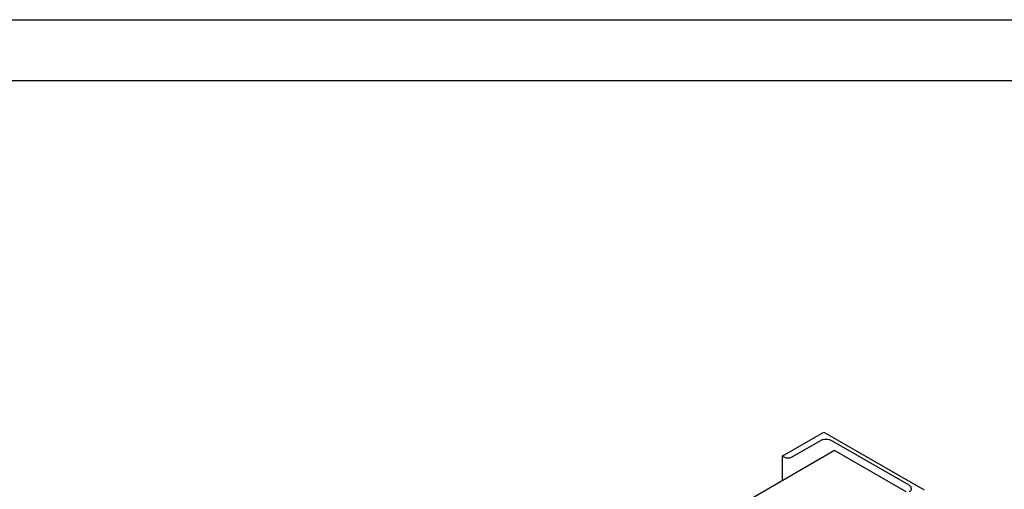
# Model space of a CAD drawing. Units: millimetres. Extents: x 0 to 5060, y -4 to 3578.
# Drawn here: x 3584 to 4555, y 3115 to 3578 of the extents above; entities that cross this region are included whole.
import ezdxf

# ---------------------------------------------------------------- set-up
doc = ezdxf.new("R2010")
doc.units = ezdxf.units.MM
doc.header["$LTSCALE"] = 278.313253
doc.layers.get('0').update_dxf_attribs({"linetype": 'CONTINUOUS'})

msp = doc.modelspace()

# ---------------------------------------------------------------- linework, layer by layer
at = {"color": 4, "linetype": 'Continuous'}
msp.add_line((0, 3578.313), (5060.241, 3578.313), dxfattribs=at)
at = {"color": 7, "linetype": 'Continuous'}
for p, q in [((5000, 3518.072), (240.964, 3518.072)), ((4336.201, 3147.962), (4377.213, 3171.64)), ((4377.213, 3171.64), (4476.208, 3114.486)), ((4373.819, 3163.067), (4345.111, 3146.492)), ((4461.359, 3119.059), (4385.133, 3163.067)), ((4387.891, 3153.31), (4210.028, 3050.621)), ((4336.201, 3147.962), (4336.201, 3123.467)), ((4338.747, 3146.492), (4336.201, 3147.962)), ((4458.601, 3112.486), (4387.891, 3153.31))]:
    msp.add_line(p, q, dxfattribs=at)
for points, knots in [([(4385.133, 3163.067), (4384.746, 3163.291), (4383.899, 3163.685), (4382.022, 3164.255), (4379.476, 3164.532), (4376.93, 3164.255), (4375.053, 3163.685), (4374.206, 3163.291), (4373.819, 3163.067)], [0, 0, 0, 0, 0.1142562, 0.2375378, 0.5000005, 0.762463, 0.8857442, 1, 1, 1, 1]), ([(4345.111, 3146.492), (4344.659, 3146.231), (4343.608, 3145.851), (4341.929, 3145.668), (4340.249, 3145.851), (4339.198, 3146.231), (4338.747, 3146.492)], [0, 0, 0, 0, 0.2372178, 0.4999995, 0.7627814, 1, 1, 1, 1]), ([(4463.702, 3115.793), (4463.702, 3116.097), (4463.59, 3116.733), (4463.108, 3117.617), (4462.347, 3118.417), (4461.71, 3118.856), (4461.359, 3119.059)], [0, 0, 0, 0, 0.2177709, 0.4509494, 0.7101992, 1, 1, 1, 1]), ([(4461.359, 3112.527), (4461.71, 3112.729), (4462.347, 3113.168), (4463.108, 3113.968), (4463.59, 3114.853), (4463.702, 3115.488), (4463.702, 3115.793)], [0, 0, 0, 0, 0.2898003, 0.54905, 0.7822286, 1, 1, 1, 1])]:
    msp.add_open_spline(points, degree=3, knots=knots, dxfattribs=at)

doc.saveas('drawing.dxf')
